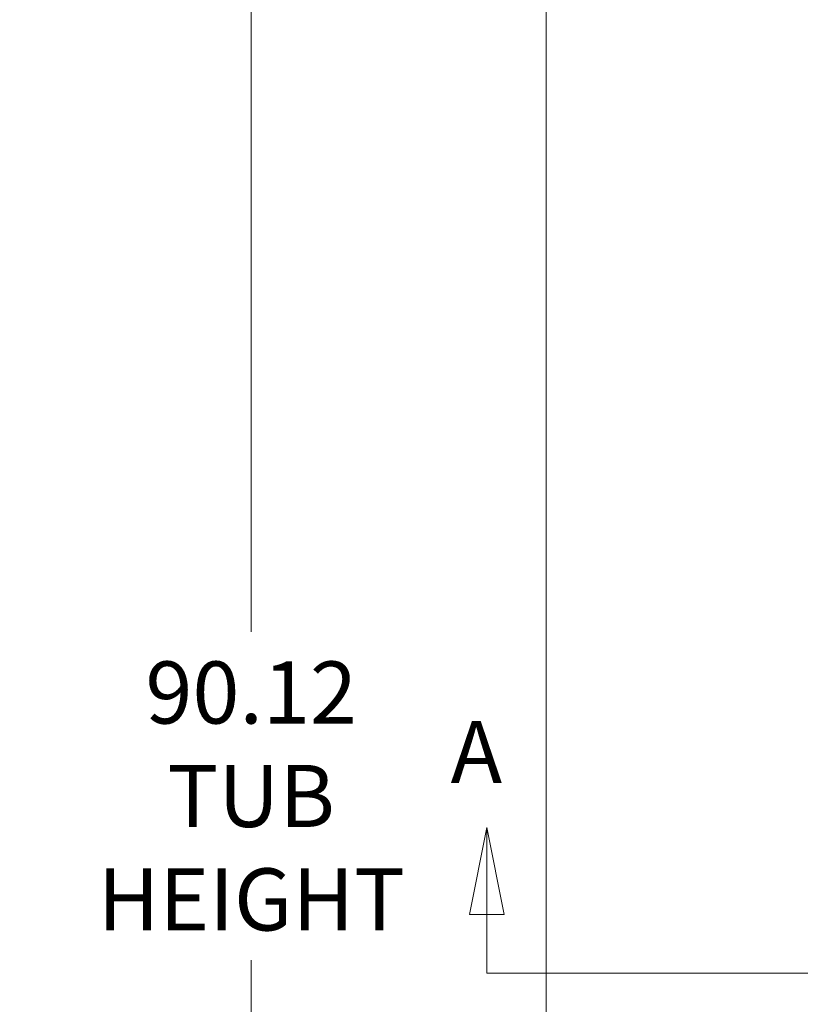
# Model space of a CAD drawing. Units: inches. Extents: x 25 to 491, y 9 to 308.
# Drawn here: x 98 to 124, y 177 to 211 of the extents above; entities that cross this region are included whole.
import ezdxf

# ---------------------------------------------------------------- set-up
doc = ezdxf.new("R2010")
doc.units = ezdxf.units.IN
doc.header["$LTSCALE"] = 30
doc.header["$MEASUREMENT"] = 0
doc.layers.get('0').update_dxf_attribs({"lineweight": 0})
for name, color, linetype, lineweight in [('Dimension (ANSI)', 7, 'Continuous', 5), ('Section Line (ANSI)', 7, 'Continuous', 5), ('Visible (ANSI)', 7, 'Continuous', 5)]:
    doc.layers.add(name, color=color, linetype=linetype, lineweight=lineweight)
doc.styles.add('Note Text (ANSI)', font='tahoma.ttf')
doc.styles.add('ROMANS', font='tahoma.ttf')
doc.dimstyles.new('Default (ANSI)', dxfattribs={"dimscale": 30, "dimtxt": 0.07, "dimasz": 0.07, "dimexe": 0.125, "dimexo": 0.0625, "dimgap": 0.031496, "dimtad": 0, "dimtih": 1, "dimtoh": 1, "dimrnd": 1e-08, "dimzin": 0, "dimdsep": 46, "dimtxsty": 'ROMANS', "dimblk": 'Filled-1', "dimcen": 0.09, "dimdle": 0.393701, "dimclrd": 256, "dimclre": 256, "dimclrt": 256, "dimadec": 0, "dimazin": 0, "dimtfac": 0.928571, "dimtofl": 0, "dimtmove": 0, "dimatfit": 3, "dimfxl": 1, "dimtolj": 1, "dimtzin": 0, "dimlwd": -1, "dimlwe": -1, "dimarcsym": 0})

# ---------------------------------------------------------------- blocks, each defined once
blk = doc.blocks.new('Filled-1')
at = {"color": 0}
for p, q in [((0, 0), (-1, 0.179)), ((-1, 0.179), (-1, -0.179)), ((-1, 0), (0, 0)), ((-1, -0.179), (0, 0))]:
    blk.add_line(p, q, dxfattribs=at)
at = {"color": 0, "flags": 128}
blk.add_lwpolyline([(-1, -0.179), (0, 0), (-1, 0.179), (-1, -0.179)], dxfattribs=at)
at = {"color": 0}
blk.add_solid([(-1, -0.179), (0, 0), (-1, 0.179), (-1, -0.179)], dxfattribs=at)
blk = doc.blocks.new('*D5')
at = {"layer": 'Defpoints', "color": 0, "transparency": 16777216}
for p in [(91.982, 232.486), (117.116, 232.486), (115.866, 139.239)]:
    blk.add_point(p, dxfattribs=at)
at = {"layer": 'Dimension (ANSI)', "transparency": 16777216}
for p, q in [((115.241, 232.486), (88.232, 232.486)), ((91.982, 230.386), (91.982, 191.466)), ((91.982, 141.339), (91.982, 180.259)), ((113.991, 139.239), (88.232, 139.239))]:
    blk.add_line(p, q, dxfattribs=at)
at = {"layer": 'Dimension (ANSI)', "transparency": 16777216, "xscale": 2.100000008940696, "yscale": 2.100000008940696, "zscale": 2.100000008940696}
for p, rotation in [((91.982, 232.486), 90), ((91.982, 139.239), 270)]:
    blk.add_blockref('Filled-1', p, dxfattribs=dict(at, rotation=rotation))
at = {"layer": 'Dimension (ANSI)', "transparency": 16777216, "insert": (91.982, 185.862), "char_height": 2.1, "attachment_point": 5, "style": 'ROMANS'}
blk.add_mtext('\\A1;\\fTahoma|b0|i0;\\H2.1000;(93.2)\\P\\fTahoma|b0|i0;\\H2.1000;TOTAL\\P\\fTahoma|b0|i0;\\H2.1000;HEIGHT', dxfattribs=at)
blk = doc.blocks.new('2dTransSection0')
at = {"layer": 'Section Line (ANSI)', "linetype": 'Continuous'}
for p, q in [((3.7919, 6.1077), (3.7724, 6.0097)), ((3.7919, 6.0097), (3.7919, 6.1077)), ((3.8114, 6.0097), (3.7919, 6.1077)), ((3.7724, 6.0097), (3.8114, 6.0097)), ((3.7919, 5.9434), (3.7919, 6.0097)), ((3.7919, 5.9434), (6.3297, 5.9434)), ((3.7919, 5.9434), (3.8078, 5.9434))]:
    blk.add_line(p, q, dxfattribs=at)
at = {"layer": 'Section Line (ANSI)', "linetype": 'Continuous', "flags": 128}
blk.add_lwpolyline([(3.8114, 6.0097), (3.7919, 6.1077), (3.7724, 6.0097), (3.8114, 6.0097)], dxfattribs=at)
at = {"layer": 'Section Line (ANSI)'}
blk.add_solid([(3.8114, 6.0097), (3.7919, 6.1077), (3.7724, 6.0097), (3.8114, 6.0097)], dxfattribs=at)
at = {"layer": 'Section Line (ANSI)', "insert": (3.751, 6.1361), "char_height": 0.07, "attachment_point": 7, "style": 'Note Text (ANSI)'}
blk.add_mtext('A', dxfattribs=at)
blk = doc.blocks.new('*D12')
at = {"layer": 'Defpoints', "color": 0, "transparency": 16777216}
for p in [(105.786, 229.364), (115.866, 229.364), (115.866, 139.239)]:
    blk.add_point(p, dxfattribs=at)
at = {"layer": 'Dimension (ANSI)', "transparency": 16777216}
for p, q in [((113.991, 229.364), (102.036, 229.364)), ((105.786, 227.264), (105.786, 189.857)), ((105.786, 141.339), (105.786, 178.745)), ((113.991, 139.239), (102.036, 139.239))]:
    blk.add_line(p, q, dxfattribs=at)
at = {"layer": 'Dimension (ANSI)', "transparency": 16777216, "xscale": 2.100000008940696, "yscale": 2.100000008940696, "zscale": 2.100000008940696}
for p, rotation in [((105.786, 229.364), 90), ((105.786, 139.239), 270)]:
    blk.add_blockref('Filled-1', p, dxfattribs=dict(at, rotation=rotation))
at = {"layer": 'Dimension (ANSI)', "transparency": 16777216, "insert": (105.786, 184.301), "char_height": 2.1, "attachment_point": 5, "style": 'ROMANS'}
blk.add_mtext('\\A1;\\fTahoma|b0|i0;\\H2.1000;90.12\\P\\fTahoma|b0|i0;\\H2.1000;TUB\\P\\fTahoma|b0|i0;\\H2.1000;HEIGHT', dxfattribs=at)

msp = doc.modelspace()

# ---------------------------------------------------------------- linework, layer by layer
at = {"layer": 'Visible (ANSI)'}
msp.add_line((115.758, 145.718), (115.758, 226.884), dxfattribs=at)

# ---------------------------------------------------------------- block references
at = {"layer": 'Section Line (ANSI)', "xscale": 30, "yscale": 30, "zscale": 30}
msp.add_blockref('2dTransSection0', (0, 0), dxfattribs=at)

# ---------------------------------------------------------------- dimensions: what is measured, and where the dimension line sits
at = {"layer": 'Dimension (ANSI)'}
for base, p1, p2, text, override, picture, middle in [((91.982, 232.486), (115.866, 139.239), (117.116, 232.486), '\\fTahoma|b0|i0;\\H2.1000;(<>)\\P\\fTahoma|b0|i0;\\H2.1000;TOTAL\\P\\fTahoma|b0|i0;\\H2.1000;HEIGHT', {"dimgap": 0.031496, "dimdec": 1, "dimtol": 0, "dimlim": 0, "dimtp": 0, "dimtm": 0, "dimtdec": 1, "dimatfit": 1}, '*D5', (91.982, 185.862)), ((105.785955899, 229.363724609), (115.865854704, 139.238724609), (115.865854704, 229.363724609), '\\fTahoma|b0|i0;\\H2.1000;<>\\P\\fTahoma|b0|i0;\\H2.1000;TUB\\P\\fTahoma|b0|i0;\\H2.1000;HEIGHT', {"dimgap": 0.031496, "dimdec": 2, "dimtol": 0, "dimlim": 0, "dimtp": 0, "dimtm": 0, "dimtdec": 2, "dimatfit": 1}, '*D12', (105.785955899, 184.301224609))]:
    dim = msp.add_linear_dim(base=base, p1=p1, p2=p2, angle=90, text=text, dimstyle='Default (ANSI)', override=override, dxfattribs=at)
    dim.commit()
    dim.dimension.update_dxf_attribs({"geometry": picture, "text_midpoint": middle, "dimtype": 160})

doc.saveas('drawing.dxf')
